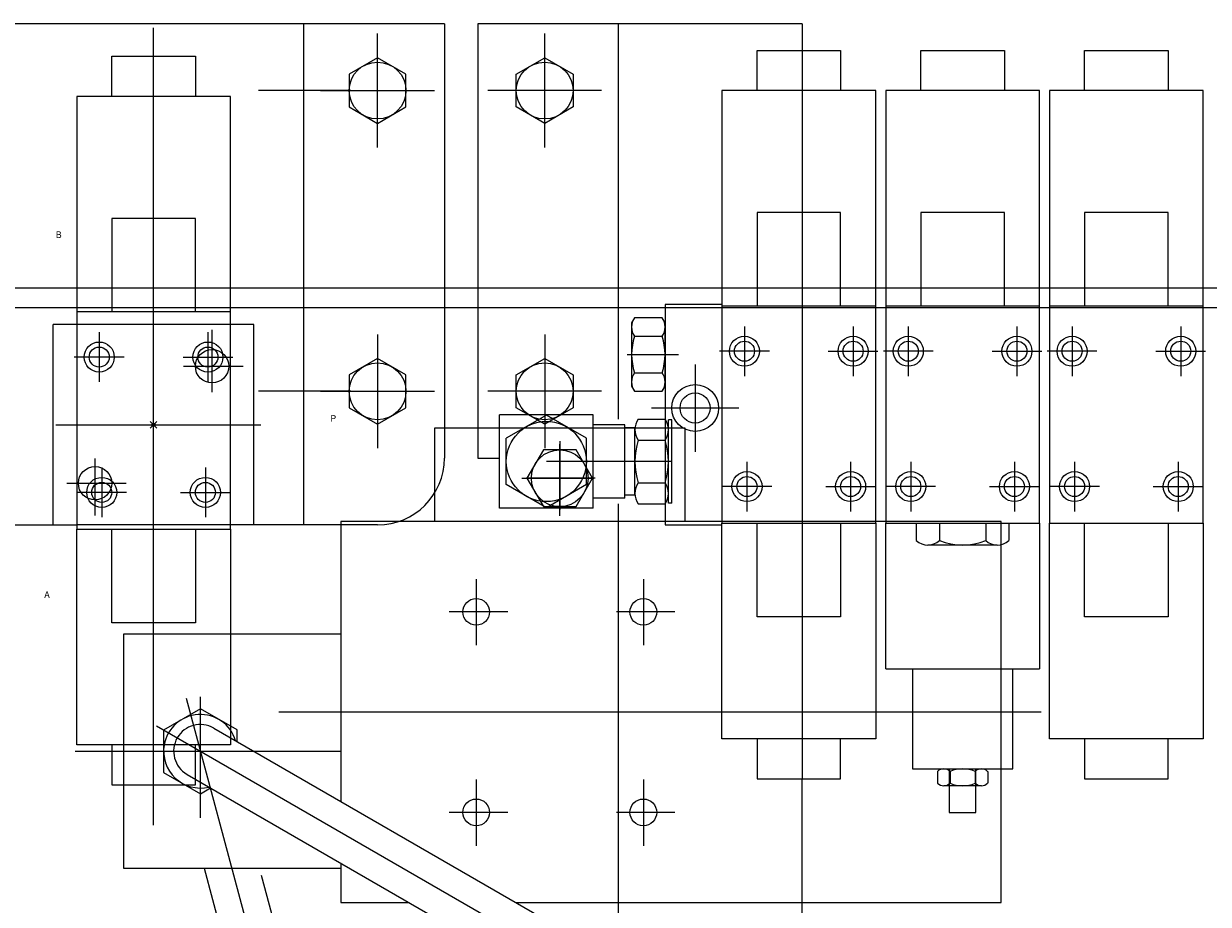
# Model space of a CAD drawing. Extents: x -5589 to 28113, y -27992 to -5410.
# Drawn here: x 16620 to 16974, y -13911 to -13648 of the extents above; entities that cross this region are included whole.
import ezdxf

# ---------------------------------------------------------------- set-up
doc = ezdxf.new("R2010")
doc.units = 0
doc.header["$PDMODE"] = 35
doc.layers.get('0').update_dxf_attribs({"linetype": 'CONTINUOUS'})

msp = doc.modelspace()

# ---------------------------------------------------------------- linework, layer by layer
at = {"color": 253, "linetype": 'Continuous'}
for p, q in [((16745.36, -13647.87), (16571.36, -13647.87)), ((16703.36, -13797.87), (16703.36, -13647.87)), ((17074.87, -13732.87), (16365.27, -13732.87)), ((16635.36, -13737.87), (16628.36, -13737.87)), ((16628.36, -13797.87), (16628.36, -13737.87)), ((16688.36, -13737.87), (16681.36, -13737.87)), ((16688.36, -13797.87), (16688.36, -13737.87)), ((16761.86, -13792.87), (16761.86, -13764.87)), ((16789.86, -13764.87), (16761.86, -13764.87)), ((16775.86, -13765.02), (16763.87, -13771.94)), ((16787.86, -13771.94), (16775.86, -13765.02)), ((16789.86, -13792.87), (16789.86, -13764.87)), ((16803.35, -13766.17), (16811.38, -13766.17)), ((16813.36, -13766.37), (16812.36, -13766.37)), ((16812.36, -13791.37), (16812.36, -13766.37)), ((16813.36, -13791.37), (16813.36, -13766.37)), ((16799.36, -13767.87), (16789.86, -13767.87)), ((16799.36, -13789.87), (16799.36, -13767.87)), ((16802.36, -13768.76), (16799.36, -13768.76)), ((16802.36, -13788.97), (16802.36, -13768.76)), ((16763.87, -13785.79), (16763.87, -13771.94)), ((16787.86, -13785.79), (16787.86, -13771.94)), ((16803.35, -13772.52), (16811.38, -13772.52)), ((16775.86, -13792.72), (16763.87, -13785.79)), ((16787.86, -13785.79), (16775.86, -13792.72)), ((16803.35, -13785.22), (16811.38, -13785.22)), ((16799.36, -13789.87), (16789.86, -13789.87)), ((16802.36, -13788.97), (16799.36, -13788.97)), ((16813.36, -13791.37), (16812.36, -13791.37)), ((16789.86, -13792.87), (16761.86, -13792.87)), ((16797.36, -13791.58), (16797.36, -14004.17)), ((16803.35, -13791.57), (16811.38, -13791.57)), ((16591.36, -13797.87), (16635.36, -13797.87)), ((16725.36, -13797.87), (16681.36, -13797.87)), ((16852.37, -13921.88), (16852.37, -13873.87))]:
    msp.add_line(p, q, dxfattribs=at)
at = {"color": 110, "linetype": 'Continuous'}
for p, q in [((16658.36, -13887.7), (16658.36, -13649.09)), ((16675.86, -13758.1), (16675.86, -13739.51)), ((16640.86, -13795.08), (16640.86, -13777.96))]:
    msp.add_line(p, q, dxfattribs=at)
at = {"color": 90, "linetype": 'Continuous'}
for p, q in [((16745.36, -13647.87), (16745.36, -13777.87)), ((16852.37, -13647.87), (16755.36, -13647.87)), ((16755.36, -13647.87), (16755.36, -13777.87)), ((16797.36, -13647.87), (16797.36, -13766.18)), ((16852.37, -13647.87), (16852.37, -13655.87)), ((16838.87, -13667.87), (16838.87, -13655.87)), ((16838.87, -13655.87), (16863.87, -13655.87)), ((16863.87, -13655.87), (16863.87, -13667.87)), ((16887.87, -13667.87), (16887.87, -13655.87)), ((16887.87, -13655.87), (16912.87, -13655.87)), ((16912.87, -13655.87), (16912.87, -13667.87)), ((16936.87, -13667.87), (16936.87, -13655.87)), ((16936.87, -13655.87), (16961.87, -13655.87)), ((16961.87, -13655.87), (16961.87, -13667.87)), ((16645.86, -13669.62), (16645.86, -13657.62)), ((16645.86, -13657.62), (16670.86, -13657.62)), ((16670.86, -13657.62), (16670.86, -13669.62)), ((16725.36, -13658.06), (16716.86, -13662.96)), ((16733.86, -13662.96), (16725.36, -13658.06)), ((16766.86, -13662.96), (16775.36, -13658.06)), ((16775.36, -13658.06), (16783.86, -13662.96)), ((16716.86, -13662.96), (16716.86, -13672.78)), ((16733.86, -13672.78), (16733.86, -13662.96)), ((16766.86, -13672.78), (16766.86, -13662.96)), ((16783.86, -13662.96), (16783.86, -13672.78)), ((16635.36, -13669.62), (16635.36, -13734.12)), ((16681.36, -13669.62), (16635.36, -13669.62)), ((16681.36, -13734.12), (16681.36, -13669.62)), ((16874.37, -13667.87), (16828.36, -13667.87)), ((16828.36, -13667.87), (16828.36, -13732.37)), ((16874.37, -13732.37), (16874.37, -13667.87)), ((16923.37, -13667.87), (16877.37, -13667.87)), ((16877.37, -13667.87), (16877.37, -13732.37)), ((16923.37, -13732.37), (16923.37, -13667.87)), ((16972.37, -13667.87), (16926.37, -13667.87)), ((16926.37, -13667.87), (16926.37, -13732.37)), ((16972.37, -13732.37), (16972.37, -13667.87)), ((16716.86, -13672.78), (16725.36, -13677.69)), ((16725.36, -13677.69), (16733.86, -13672.78)), ((16775.36, -13677.69), (16766.86, -13672.78)), ((16783.86, -13672.78), (16775.36, -13677.69)), ((16670.86, -13706.12), (16645.86, -13706.12)), ((16645.86, -13706.12), (16645.86, -13734.12)), ((16670.86, -13734.12), (16670.86, -13706.12)), ((16863.87, -13704.37), (16838.87, -13704.37)), ((16838.87, -13704.37), (16838.87, -13732.37)), ((16863.87, -13732.37), (16863.87, -13704.37)), ((16912.87, -13704.37), (16887.87, -13704.37)), ((16887.87, -13704.37), (16887.87, -13732.37)), ((16912.87, -13732.37), (16912.87, -13704.37)), ((16961.87, -13704.37), (16936.87, -13704.37)), ((16936.87, -13704.37), (16936.87, -13732.37)), ((16961.87, -13732.37), (16961.87, -13704.37)), ((16681.36, -13734.12), (16635.36, -13734.12)), ((16635.36, -13734.12), (16635.36, -13799.12)), ((16681.36, -13799.12), (16681.36, -13734.12)), ((16811.36, -13731.87), (16811.36, -13797.87)), ((16828.36, -13731.87), (16811.36, -13731.87)), ((16874.37, -13732.37), (16828.36, -13732.37)), ((16828.36, -13732.37), (16828.36, -13797.37)), ((16874.37, -13797.37), (16874.37, -13732.37)), ((16923.37, -13732.37), (16877.37, -13732.37)), ((16877.37, -13732.37), (16877.37, -13797.37)), ((16923.37, -13797.37), (16923.37, -13732.37)), ((16972.37, -13732.37), (16926.37, -13732.37)), ((16926.37, -13732.37), (16926.37, -13797.37)), ((16972.37, -13797.37), (16972.37, -13732.37)), ((16802.21, -13735.9), (16801.36, -13737.37)), ((16801.36, -13737.37), (16801.36, -13756.37)), ((16810.52, -13735.9), (16802.21, -13735.9)), ((16811.36, -13737.37), (16810.52, -13735.9)), ((16811.36, -13756.37), (16811.36, -13737.37)), ((16802.21, -13741.38), (16810.52, -13741.38)), ((16725.36, -13748.06), (16716.86, -13752.96)), ((16733.86, -13752.96), (16725.36, -13748.06)), ((16766.86, -13752.96), (16775.36, -13748.06)), ((16775.36, -13748.06), (16783.86, -13752.96)), ((16802.21, -13752.35), (16810.52, -13752.35)), ((16716.86, -13752.96), (16716.86, -13762.78)), ((16733.86, -13762.78), (16733.86, -13752.96)), ((16766.86, -13762.78), (16766.86, -13752.96)), ((16783.86, -13752.96), (16783.86, -13762.78)), ((16801.36, -13756.37), (16802.21, -13757.84)), ((16802.21, -13757.84), (16810.52, -13757.84)), ((16810.52, -13757.84), (16811.36, -13756.37)), ((16716.86, -13762.78), (16725.36, -13767.69)), ((16725.36, -13767.69), (16733.86, -13762.78)), ((16775.36, -13767.69), (16766.86, -13762.78)), ((16783.86, -13762.78), (16775.36, -13767.69)), ((16817.37, -13768.87), (16742.37, -13768.87)), ((16742.37, -13768.87), (16742.37, -13796.87)), ((16817.37, -13796.87), (16817.37, -13768.87)), ((16774.97, -13775.37), (16770.06, -13783.87)), ((16784.78, -13775.37), (16774.97, -13775.37)), ((16789.69, -13783.87), (16784.78, -13775.37)), ((16755.36, -13777.87), (16761.86, -13777.87)), ((16770.06, -13783.87), (16774.97, -13792.37)), ((16784.78, -13792.37), (16789.69, -13783.87)), ((16774.97, -13792.37), (16784.78, -13792.37)), ((16911.88, -13796.87), (16714.37, -13796.87)), ((16714.37, -13796.87), (16714.37, -13880.57)), ((16811.36, -13797.87), (16828.36, -13797.87)), ((16828.36, -13797.37), (16874.37, -13797.37)), ((16828.36, -13861.87), (16828.36, -13797.37)), ((16838.87, -13825.37), (16838.87, -13797.37)), ((16863.87, -13797.37), (16863.87, -13825.37)), ((16874.37, -13797.37), (16874.37, -13861.87)), ((16877.37, -13797.37), (16923.37, -13797.37)), ((16877.37, -13840.87), (16877.37, -13797.37)), ((16886.52, -13797.37), (16886.52, -13802.52)), ((16893.44, -13797.37), (16893.44, -13802.52)), ((16907.29, -13797.37), (16907.29, -13802.52)), ((16911.88, -13910.87), (16911.88, -13796.87)), ((16914.22, -13797.37), (16914.22, -13802.52)), ((16923.37, -13797.37), (16923.37, -13840.87)), ((16926.37, -13797.37), (16972.37, -13797.37)), ((16926.37, -13861.87), (16926.37, -13797.37)), ((16936.87, -13825.37), (16936.87, -13797.37)), ((16961.87, -13797.37), (16961.87, -13825.37)), ((16972.37, -13797.37), (16972.37, -13861.87)), ((16635.36, -13799.12), (16681.36, -13799.12)), ((16635.36, -13863.62), (16635.36, -13799.12)), ((16645.86, -13827.12), (16645.86, -13799.12)), ((16670.86, -13799.12), (16670.86, -13827.12)), ((16681.36, -13799.12), (16681.36, -13863.62)), ((16910.75, -13803.87), (16889.98, -13803.87)), ((16863.87, -13825.37), (16838.87, -13825.37)), ((16961.87, -13825.37), (16936.87, -13825.37)), ((16670.86, -13827.12), (16645.86, -13827.12)), ((16714.37, -13830.57), (16649.37, -13830.57)), ((16649.37, -13830.57), (16649.37, -13900.57)), ((16877.37, -13840.87), (16923.37, -13840.87)), ((16885.37, -13840.87), (16885.37, -13870.87)), ((16915.37, -13870.87), (16915.37, -13840.87)), ((16672.37, -13852.87), (16661.37, -13859.22)), ((16683.37, -13859.21), (16672.37, -13852.87)), ((16676.37, -13858.64), (16833.72, -13949.44)), ((16661.37, -13859.22), (16661.37, -13871.92)), ((16683.37, -13862.68), (16683.37, -13859.21)), ((16874.37, -13861.87), (16828.36, -13861.87)), ((16838.87, -13861.87), (16838.87, -13873.87)), ((16863.87, -13873.87), (16863.87, -13861.87)), ((16972.37, -13861.87), (16926.37, -13861.87)), ((16936.87, -13861.87), (16936.87, -13873.87)), ((16961.87, -13873.87), (16961.87, -13861.87)), ((16681.36, -13863.62), (16635.36, -13863.62)), ((16645.86, -13863.62), (16645.86, -13875.62)), ((16670.86, -13875.62), (16670.86, -13863.62)), ((16661.37, -13871.92), (16672.37, -13878.27)), ((16668.37, -13872.5), (16825.73, -13963.3)), ((16885.37, -13870.87), (16915.37, -13870.87)), ((16892.87, -13871.6), (16892.87, -13875.15)), ((16896.37, -13870.87), (16896.37, -13883.87)), ((16896.62, -13871.6), (16896.62, -13875.15)), ((16904.11, -13871.6), (16904.11, -13875.15)), ((16904.37, -13883.87), (16904.37, -13870.87)), ((16907.87, -13871.6), (16907.87, -13875.15)), ((16645.86, -13875.62), (16670.86, -13875.62)), ((16838.87, -13873.87), (16863.87, -13873.87)), ((16905.99, -13875.87), (16894.74, -13875.87)), ((16936.87, -13873.87), (16961.87, -13873.87)), ((16672.37, -13878.27), (16675.37, -13876.54)), ((16896.37, -13883.87), (16904.37, -13883.87)), ((16649.37, -13900.57), (16714.37, -13900.57)), ((16673.47, -13900.57), (16694.04, -13977.36)), ((16714.37, -13899.04), (16714.37, -13910.87)), ((16690.59, -13902.64), (16708.34, -13968.88)), ((16714.37, -13910.87), (16734.87, -13910.87)), ((16766.88, -13910.87), (16911.88, -13910.87))]:
    msp.add_line(p, q, dxfattribs=at)
at = {"color": 7, "linetype": 'Continuous'}
for p, q in [((16725.36, -13684.89), (16725.36, -13650.85)), ((16775.36, -13684.89), (16775.36, -13650.85)), ((16717.4, -13667.87), (16689.73, -13667.87)), ((16708.34, -13667.87), (16742.38, -13667.87)), ((16792.38, -13667.87), (16758.34, -13667.87)), ((16642.11, -13740.18), (16642.11, -13755.07)), ((16674.61, -13740.18), (16674.61, -13755.07)), ((16725.36, -13740.85), (16725.36, -13774.89)), ((16775.36, -13740.85), (16775.36, -13774.89)), ((16835.12, -13738.43), (16835.12, -13753.32)), ((16867.62, -13738.43), (16867.62, -13753.32)), ((16884.12, -13738.43), (16884.12, -13753.32)), ((16916.62, -13738.43), (16916.62, -13753.32)), ((16933.12, -13738.43), (16933.12, -13753.32)), ((16965.62, -13738.43), (16965.62, -13753.32)), ((16649.56, -13747.62), (16634.66, -13747.62)), ((16667.17, -13747.62), (16682.06, -13747.62)), ((16800.07, -13746.87), (16815.39, -13746.87)), ((16842.56, -13745.87), (16827.67, -13745.87)), ((16860.17, -13745.87), (16875.06, -13745.87)), ((16891.56, -13745.87), (16876.67, -13745.87)), ((16909.17, -13745.87), (16924.06, -13745.87)), ((16940.56, -13745.87), (16925.67, -13745.87)), ((16958.17, -13745.87), (16973.06, -13745.87)), ((16667.32, -13750.37), (16685.12, -13750.37)), ((16820.36, -13749.81), (16820.36, -13775.94)), ((16717.4, -13757.87), (16689.73, -13757.87)), ((16708.34, -13757.87), (16742.38, -13757.87)), ((16792.38, -13757.87), (16758.34, -13757.87)), ((16833.43, -13762.87), (16807.3, -13762.87)), ((16629.16, -13767.87), (16690.47, -13767.87)), ((16779.87, -13772.82), (16779.87, -13793.2)), ((16779.87, -13795.16), (16779.87, -13773.71)), ((16642.86, -13780.68), (16642.86, -13795.57)), ((16673.86, -13780.68), (16673.86, -13795.57)), ((16813.36, -13778.87), (16775.86, -13778.87)), ((16835.87, -13778.93), (16835.87, -13793.82)), ((16866.87, -13778.93), (16866.87, -13793.82)), ((16884.87, -13778.93), (16884.87, -13793.82)), ((16915.87, -13778.93), (16915.87, -13793.82)), ((16933.87, -13778.93), (16933.87, -13793.82)), ((16964.87, -13778.93), (16964.87, -13793.82)), ((16768.54, -13783.87), (16790.03, -13783.87)), ((16790.47, -13783.87), (16769.89, -13783.87)), ((16632.41, -13785.37), (16650.21, -13785.37)), ((16843.31, -13786.37), (16828.42, -13786.37)), ((16859.42, -13786.37), (16874.31, -13786.37)), ((16892.31, -13786.37), (16877.42, -13786.37)), ((16908.42, -13786.37), (16923.31, -13786.37)), ((16941.31, -13786.37), (16926.42, -13786.37)), ((16957.42, -13786.37), (16972.31, -13786.37)), ((16650.31, -13788.12), (16635.41, -13788.12)), ((16666.42, -13788.12), (16681.31, -13788.12)), ((16754.87, -13814.07), (16754.87, -13833.83)), ((16804.87, -13814.07), (16804.87, -13833.83)), ((16764.3, -13823.87), (16746.81, -13823.87)), ((16814.3, -13823.87), (16796.81, -13823.87)), ((16668.11, -13849.66), (16701.77, -13975.29)), ((16672.37, -13885.49), (16672.37, -13849.26)), ((16923.88, -13853.87), (16695.86, -13853.87)), ((16659.25, -13857.99), (16913.42, -14004.67)), ((16634.9, -13865.57), (16714.37, -13865.57)), ((16754.87, -13874.07), (16754.87, -13893.83)), ((16804.87, -13874.07), (16804.87, -13893.83)), ((16764.3, -13883.87), (16746.81, -13883.87)), ((16814.3, -13883.87), (16796.81, -13883.87))]:
    msp.add_line(p, q, dxfattribs=at)
at = {"color": 3, "linetype": 'Continuous'}
msp.add_line((16852.37, -13655.87), (16852.37, -13873.87), dxfattribs=at)
at = {"color": 254, "linetype": 'Continuous'}
for p, q in [((16365.27, -13726.87), (17074.87, -13726.87)), ((16681.36, -13737.87), (16635.36, -13737.87)), ((16681.36, -13797.87), (16635.36, -13797.87))]:
    msp.add_line(p, q, dxfattribs=at)
at = {"color": 90, "linetype": 'Continuous'}
for centre, radius in [((16725.36, -13667.87), 8.5), ((16775.36, -13667.87), 8.5), ((16835.12, -13745.87), 4.5), ((16867.62, -13745.87), 4.5), ((16884.12, -13745.87), 4.5), ((16916.62, -13745.87), 4.5), ((16933.12, -13745.87), 4.5), ((16965.62, -13745.87), 4.5), ((16642.11, -13747.62), 4.5), ((16642.11, -13747.62), 3), ((16674.61, -13747.62), 4.5), ((16674.61, -13747.62), 3), ((16835.12, -13745.87), 3), ((16867.62, -13745.87), 3), ((16884.12, -13745.87), 3), ((16916.62, -13745.87), 3), ((16933.12, -13745.87), 3), ((16965.62, -13745.87), 3), ((16725.36, -13757.87), 8.5), ((16775.36, -13757.87), 8.5), ((16820.36, -13762.87), 7), ((16820.36, -13762.87), 4.5), ((16779.87, -13783.87), 8.5), ((16642.86, -13788.12), 4.5), ((16673.86, -13788.12), 4.5), ((16835.87, -13786.37), 4.5), ((16835.87, -13786.37), 3), ((16866.87, -13786.37), 4.5), ((16866.87, -13786.37), 3), ((16884.87, -13786.37), 4.5), ((16884.87, -13786.37), 3), ((16915.87, -13786.37), 4.5), ((16915.87, -13786.37), 3), ((16933.87, -13786.37), 4.5), ((16933.87, -13786.37), 3), ((16964.87, -13786.37), 4.5), ((16964.87, -13786.37), 3), ((16642.86, -13788.12), 3), ((16673.86, -13788.12), 3)]:
    msp.add_circle(centre, radius, dxfattribs=at)
at = {"color": 254, "linetype": 'Continuous'}
for centre in [(16675.86, -13750.37), (16640.86, -13785.37)]:
    msp.add_circle(centre, 5, dxfattribs=at)
at = {"color": 253, "linetype": 'Continuous'}
msp.add_circle((16775.86, -13778.87), 11.99, dxfattribs=at)
at = {"color": 6, "linetype": 'Continuous'}
for centre in [(16754.87, -13823.87), (16804.87, -13823.87), (16754.87, -13883.87), (16804.87, -13883.87)]:
    msp.add_circle(centre, 4, dxfattribs=at)
at = {"color": 90, "linetype": 'Continuous'}
for centre, radius, start, end in [((16806.22, -13738.64), 4.86, 145.6158, 214.3842), ((16806.51, -13738.64), 4.86, 325.6158, 34.3842), ((16819.52, -13746.87), 18.15, 162.412, 197.588), ((16793.21, -13746.87), 18.15, 342.412, 17.588), ((16806.22, -13755.1), 4.86, 145.6158, 214.3842), ((16806.51, -13755.1), 4.86, 325.6158, 34.3842), ((16889.98, -13798.77), 5.1, 227.2228, 312.7772), ((16900.37, -13785.54), 18.34, 247.8196, 292.1804), ((16910.75, -13798.77), 5.1, 227.2228, 312.7772), ((16672.37, -13865.57), 11, 16.6708, 170.2229), ((16672.37, -13865.57), 8, 60.0126, 240.0126), ((16672.37, -13865.57), 11, 170.2229, 283.3543), ((16894.74, -13873.67), 2.8, 47.925, 132.075), ((16900.37, -13880.96), 10.09, 68.1975, 111.8025), ((16905.99, -13873.67), 2.8, 47.925, 132.075), ((16894.74, -13873.07), 2.8, 227.925, 312.075), ((16900.37, -13865.79), 10.09, 248.1975, 291.8025), ((16905.99, -13873.07), 2.8, 227.925, 312.075)]:
    msp.add_arc(centre, radius, start, end, dxfattribs=at)
at = {"color": 253, "linetype": 'Continuous'}
for centre, radius, start, end in [((16807.99, -13769.34), 5.62, 145.6159, 214.3841), ((16806.74, -13769.34), 5.62, 325.6159, 34.3841), ((16823.38, -13778.87), 21.02, 162.4121, 197.5878), ((16791.35, -13778.87), 21.02, 342.4122, 17.5879), ((16725.36, -13777.87), 20, 270, 0), ((16807.99, -13788.4), 5.62, 145.6157, 214.3841), ((16806.74, -13788.4), 5.62, 325.6159, 34.3842)]:
    msp.add_arc(centre, radius, start, end, dxfattribs=at)
at = {"color": 20, "linetype": 'Continuous'}
msp.add_point((16658.36, -13767.87), dxfattribs=at)

# ---------------------------------------------------------------- texts
at = {"color": 7, "linetype": 'Continuous'}
for s, p in [('B', (16629.08, -13712)), ('P', (16711.25, -13767)), ('A', (16625.66, -13819.74))]:
    msp.add_text(s, height=2, dxfattribs=at).set_placement(p)

doc.saveas('drawing.dxf')
